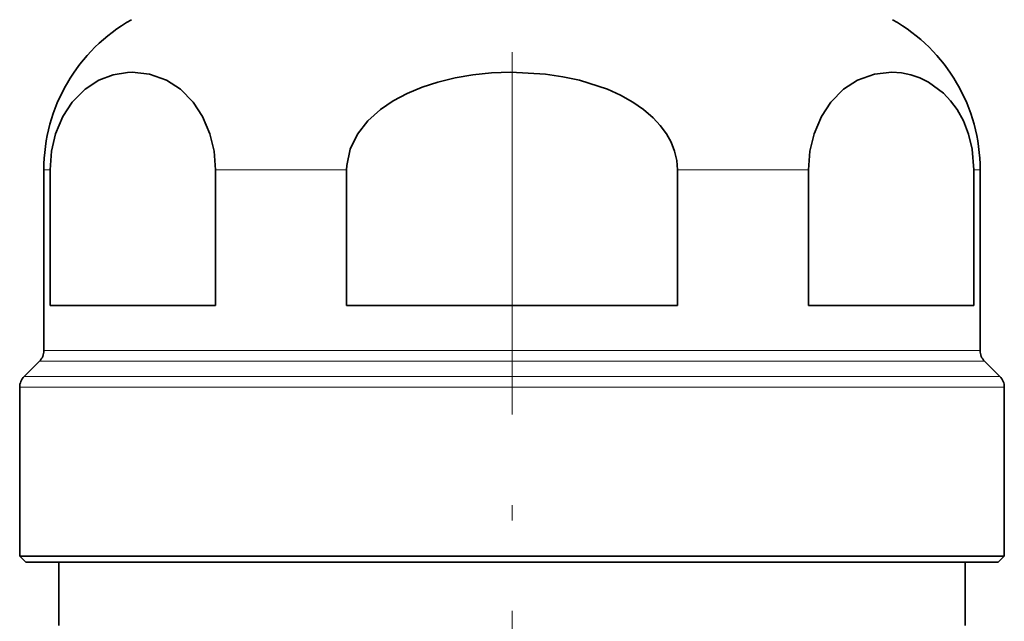
# Model space of a CAD drawing. Extents: x 0 to 420, y 0 to 297.
# Drawn here: x 141 to 173, y 166 to 186 of the extents above; entities that cross this region are included whole.
import ezdxf

# ---------------------------------------------------------------- set-up
doc = ezdxf.new("R2010")
doc.units = 0
doc.linetypes.add('DASHDOT', pattern=[18.5, 12, -3, 0.5, -3])

msp = doc.modelspace()

# ---------------------------------------------------------------- linework, layer by layer
at = {"color": 7, "linetype": 'DASHDOT', "lineweight": 13}
msp.add_line((157.093, 136.021), (157.093, 210.353), dxfattribs=at)
at = {"color": 7, "lineweight": 13}
for p, q in [((141.797, 181.131), (141.593, 181.131)), ((151.615, 181.131), (147.274, 181.131)), ((166.911, 181.131), (162.57, 181.131)), ((172.593, 181.131), (172.389, 181.131)), ((143.49, 175.143), (141.593, 175.143)), ((172.593, 175.143), (143.49, 175.143)), ((143.361, 174.789), (141.446, 174.789)), ((172.739, 174.789), (143.361, 174.789)), ((142.916, 174.282), (140.939, 174.282)), ((173.246, 174.282), (142.916, 174.282)), ((142.788, 173.929), (140.793, 173.929)), ((173.393, 173.929), (142.788, 173.929))]:
    msp.add_line(p, q, dxfattribs=at)
at = {"color": 7, "lineweight": 35}
for p, q in [((141.593, 175.143), (141.593, 181.131)), ((141.797, 176.636), (141.797, 181.131)), ((147.274, 176.636), (147.274, 181.131)), ((151.615, 181.131), (151.615, 176.636)), ((162.57, 181.131), (162.57, 176.636)), ((166.911, 176.636), (166.911, 181.131)), ((172.389, 176.636), (172.389, 181.131)), ((172.593, 175.143), (172.593, 181.131)), ((143.49, 176.636), (141.797, 176.636)), ((147.274, 176.636), (143.49, 176.636)), ((162.57, 176.636), (151.615, 176.636)), ((172.389, 176.636), (166.911, 176.636)), ((141.446, 174.789), (140.939, 174.282)), ((172.739, 174.789), (173.246, 174.282)), ((140.793, 168.336), (140.793, 173.929)), ((173.393, 168.336), (173.393, 173.929)), ((142.788, 168.336), (140.793, 168.336)), ((140.993, 168.136), (140.793, 168.336)), ((173.393, 168.336), (142.788, 168.336)), ((173.193, 168.136), (173.393, 168.336)), ((142.963, 168.136), (140.993, 168.136)), ((142.093, 166.036), (142.093, 168.136)), ((173.193, 168.136), (142.963, 168.136)), ((172.093, 166.036), (172.093, 168.136))]:
    msp.add_line(p, q, dxfattribs=at)
for points in [[(141.797, 181.131), (141.844, 181.746), (141.98, 182.321), (142.223, 182.897), (142.535, 183.37), (142.957, 183.794), (143.416, 184.09), (143.885, 184.269), (144.364, 184.35)], [(147.274, 181.131), (147.226, 181.746), (147.091, 182.321), (146.847, 182.897), (146.536, 183.37), (146.113, 183.794), (145.654, 184.09), (145.09, 184.293), (144.514, 184.356), (144.364, 184.35)], [(162.57, 181.131), (162.546, 181.44), (162.475, 181.744), (162.36, 182.04), (162.203, 182.321), (162.002, 182.596), (161.766, 182.85), (161.447, 183.125), (161.094, 183.37), (160.683, 183.599), (160.249, 183.794), (159.331, 184.09), (158.771, 184.21), (158.202, 184.293), (157.049, 184.356), (156.419, 184.333), (155.793, 184.269), (155.209, 184.171), (154.637, 184.032), (154.117, 183.864), (153.617, 183.655), (153.157, 183.41), (152.734, 183.122), (152.314, 182.744), (151.975, 182.31), (151.73, 181.806), (151.62, 181.269), (151.615, 181.131)], [(166.911, 181.131), (166.959, 181.746), (167.095, 182.321), (167.338, 182.897), (167.649, 183.37), (168.072, 183.794), (168.531, 184.09), (169.095, 184.293), (169.671, 184.356), (169.987, 184.333), (170.3, 184.269), (170.592, 184.171), (170.878, 184.032), (171.381, 183.661), (171.615, 183.414), (171.829, 183.122), (172.039, 182.744), (172.209, 182.31), (172.331, 181.806), (172.389, 181.131)]]:
    msp.add_lwpolyline(points, dxfattribs=at)
for centre, radius, start, end in [((147.293, 181.131), 5.7, 119.3893, 180), ((166.893, 181.131), 5.7, 0, 60.6107), ((141.093, 175.143), 0.5, 315, 0), ((173.093, 175.143), 0.5, 180, 225), ((141.293, 173.929), 0.5, 135, 180), ((172.893, 173.929), 0.5, 0, 45)]:
    msp.add_arc(centre, radius, start, end, dxfattribs=at)

doc.saveas('drawing.dxf')
